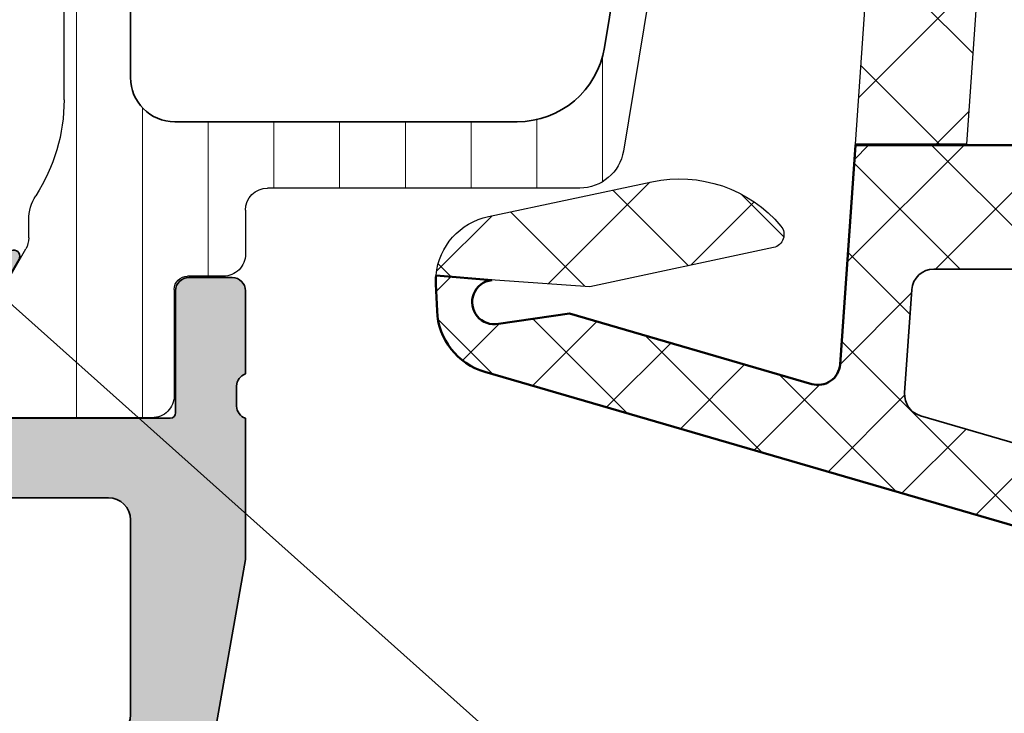
# Model space of a CAD drawing. Units: millimetres. Extents: x 2300 to 23610, y -1361 to 3728.
# Drawn here: x 4102 to 4107, y -1014 to -1010 of the extents above; entities that cross this region are included whole.
import ezdxf
from ezdxf import colors
from ezdxf.entities.mleader import LeaderData, LeaderLine
from ezdxf.math import Vec2, Vec3

# ---------------------------------------------------------------- set-up
doc = ezdxf.new("R2010")
doc.units = ezdxf.units.MM
for name, color, linetype, lineweight in [('0S-Profile Aluminium', 254, 'Continuous', 35), ('0S-Profile EPDM', 22, 'Continuous', 25), ('0S-Profile Isolator', 91, 'Continuous', 50), ('0S-Profile PVC-U', 254, 'Continuous', 25), ('0S-Shading Aluminium', 252, 'Continuous', 20), ('0S-Shading EPDM', 25, 'Continuous', 13), ('0S-Shading Isolator', 103, 'Continuous', 25), ('0S-Shading PVC-U', 253, 'Continuous', 13), ('S02_Beschriftung', 1, 'Continuous', 25), ('S03_AL_Kontur', 255, 'Continuous', 35)]:
    doc.layers.add(name, color=color, linetype=linetype, lineweight=lineweight)
doc.styles.get("Standard").update_dxf_attribs({"font": 'arial.ttf'})
pattern_1 = [(135, (0, 0), (-1.403165018917055, -1.403165018917055), []), (225, (0, 0), (1.403165018917055, -1.403165018917055), [])]

# ---------------------------------------------------------------- blocks, each defined once
blk = doc.blocks.new('284663__4FC43ED0_6F72_444A_B3D5_715DB73AA52F___1C0F323A_0D25_4094_ABA5_DCDECBAD0D74_')
at = {"layer": '0S-Shading PVC-U'}
h = blk.add_hatch(dxfattribs=at)
h.set_pattern_fill('ANSI31', color=256, scale=0.4680000000000001, angle=45, style=0)
h.set_pattern_definition([(90, (0, 0), (-1.485899999999999, 3e-16), [])])
edge = h.paths.add_edge_path()
edge.add_line((-18.30000000000018, 54.89999999999992), (-26.16602540378472, 54.89999999999991))
edge.add_arc((-26.16602540378494, 54.40000000000011), 0.4999999999997869, 89.99999999997397, 119.9999999999671)
edge.add_line((-26.4160254037846, 54.83301270189232), (-30.64999999999998, 52.38852632902506))
edge.add_arc((-30.39999999999998, 51.95551362713282), 0.5000000000000119, 119.9999999999989, 180)
edge.add_line((-30.89999999999998, 51.95551362713282), (-30.89999999999998, 42.50000000000007))
edge.add_line((-30.89999999999998, 42.50000000000007), (-26.5380262992893, 16.03735954902173))
edge.add_arc((-25.55134089668854, 16.19999999999989), 0.999999999999964, 189.360190801914, 270.0000000000065)
edge.add_line((-25.55134089668843, 15.19999999999992), (-18.5, 15.19999999999952))
edge.add_ellipse((-18.5, 14.69999999999952), major_axis=(-0.5, 0), ratio=1, start_angle=180, end_angle=270, ccw=False)
edge.add_line((-18, 14.69999999999952), (-18.00000000000034, 13.70999432108407))
edge.add_arc((-17.50000267890925, 13.7099943210839), 0.4999973210911151, 180, 270.0003069820327)
edge.add_line((-17.5, 13.20999699999996), (-16.68966866666665, 13.20999699999996))
edge.add_ellipse((-16.68966866666665, 12.90999699999996), major_axis=(-0.2999999999999971, 0), ratio=1, start_angle=180, end_angle=270, ccw=False)
edge.add_line((-16.38966866666669, 12.90999699999996), (-16.39000061706372, 10.50999861706364))
edge.add_arc((-15.89000463962509, 10.50999597743857), 0.4999959774455833, 179.9996975182267, 270.00030248119)
edge.add_line((-15.89000199999998, 10.00999999999996), (-12.41346050190054, 10.00999999999996))
edge.add_arc((-12.55577115089193, 10.99981807472281), 0.9999960709244724, 278.1816080519014, 392.7270160998396)
edge.add_line((-11.71451850190055, 11.54045299999995), (-13.03303535120483, 13.82419148666038))
edge.add_ellipse((-12.60002263447438, 14.07419146095994), major_axis=(-0.500000000000004, 0), ratio=1, start_angle=-0.005743823234183765, end_angle=29.999996599340705, ccw=False)
edge.add_line((-13.10002263196202, 14.0742415852734), (-13.09998139990807, 14.48553952193782))
edge.add_arc((-14.09998139493245, 14.48563977055342), 1.000000000049231, 359.9942561774004, 392.8769623310671)
edge.add_ellipse((-9.903592305206873, 17.19801278285534), major_axis=(-3.996663761925539, 0), ratio=1, start_angle=0, end_angle=32.87696233020779, ccw=False)
edge.add_line((-13.90025606713232, 17.19801278285534), (-13.90025606713232, 22.10243470769591))
edge.add_arc((-13.90025606713232, 22.60243470769591), 0.5, 270, 450.000000000013)
edge.add_line((-13.90025606713243, 23.10243470769591), (-13.90025606713209, 34.026627367753))
edge.add_arc((-13.90025606713232, 34.526627367753), 0.5, 270.000000000026, 450.000000000026)
edge.add_line((-13.90025606713254, 35.02662736775299), (-13.90025606713197, 46.41843500766706))
edge.add_arc((-13.90025606713232, 46.91843500766707), 0.5, 270.0000000000392, 450.0000000000521)
edge.add_line((-13.90025606713277, 47.41843500766707), (-13.90025606713186, 52.70159370580744))
edge.add_ellipse((-9.903592306233238, 52.70159368955903), major_axis=(-3.996663760898651, 0), ratio=1, start_angle=327.12899497276413, end_angle=360, ccw=False)
edge.add_arc((-14.10026340410502, 55.41353035382054), 1.000000003522372, 327.1289961339598, 359.9988257753347)
edge.add_line((-13.10026340079264, 55.41350985973391), (-13.10025093800129, 55.92406174070546))
edge.add_ellipse((-12.60025275569262, 55.9254099573434), major_axis=(-0.5000000000000016, 0), ratio=1, start_angle=-29.99999659934059, end_angle=0.15449443366270543, ccw=False)
edge.add_line((-13.03326547242307, 56.17540993164298), (-11.71451850190055, 58.45954699999992))
edge.add_arc((-12.55577115089193, 59.00018192527707), 0.999996070924476, 327.2729839001604, 441.8183919480985)
edge.add_line((-12.41346050190054, 59.98999999999993), (-15.89000199999998, 59.98999999999995))
edge.add_arc((-15.89000463962509, 59.49000402256129), 0.4999959774456188, 89.99969751881004, 180.0003024817733)
edge.add_line((-16.39000061706372, 59.4900013829311), (-16.38966866666669, 57.09000299999993))
edge.add_ellipse((-16.68966866666665, 57.09000299999993), major_axis=(-0.2999999999999829, 0), ratio=1, start_angle=90, end_angle=180, ccw=False)
edge.add_line((-16.68966866666665, 56.79000299999995), (-17.5, 56.79000299999989))
edge.add_arc((-17.50000267890925, 56.29000567891603), 0.4999973210910512, 89.9996930179673, 180)
edge.add_line((-18.00000000000034, 56.29000567891603), (-18, 55.20000000000004))
edge.add_ellipse((-18.30000000000007, 55.20000000000007), major_axis=(-0.3000000000001357, 0), ratio=1, start_angle=89.9999999999784, end_angle=180, ccw=False)
edge = h.paths.add_edge_path()
edge.add_line((-15.40025606713232, 53.10000000000058), (-15.40025606713232, 44.90000000000087))
edge.add_ellipse((-16.40025606713232, 44.90000000000087), major_axis=(-1, 0), ratio=1, start_angle=90, end_angle=180, ccw=False)
edge.add_line((-16.40025606713232, 43.90000000000087), (-29.10000000000025, 43.90000000000087))
edge.add_ellipse((-29.10000000000059, 44.90000000000097), major_axis=(-1.000000000000127, 0), ratio=1, start_angle=0, end_angle=90.00000000001961, ccw=False)
edge.add_line((-30.10000000000071, 44.90000000000065), (-30.10000000000071, 51.20495827718683))
edge.add_ellipse((-29.10000000000025, 51.20495827718683), major_axis=(-1.000000000000476, 0), ratio=1, start_angle=299.99999999998425, end_angle=360, ccw=False)
edge.add_line((-29.60000000000025, 52.07098368097182), (-26.31769145362466, 53.96602540378522))
edge.add_ellipse((-25.81769145362466, 53.09999999999987), major_axis=(-1.000000000000808, 0), ratio=1, start_angle=269.99999999997397, end_angle=299.99999999997385, ccw=False)
edge.add_line((-25.81769145362421, 54.10000000000068), (-16.40025606713232, 54.10000000000068))
edge.add_ellipse((-16.40025606713243, 53.10000000000063), major_axis=(-1.000000000000056, 0), ratio=1, start_angle=180, end_angle=269.9999999999935, ccw=False)
edge = h.paths.add_edge_path()
edge.add_line((-15.40025606713277, 42.10000000000092), (-15.40025606713232, 35.30000000000086))
edge.add_ellipse((-16.40025606713243, 35.30000000000079), major_axis=(-1.000000000000063, 0), ratio=1, start_angle=90.00000000000648, end_angle=180, ccw=False)
edge.add_line((-16.40025606713232, 34.30000000000074), (-28.31322668217888, 34.30000000000061))
edge.add_ellipse((-28.31322668217911, 34.80000000000064), major_axis=(-0.5000000000000285, 0), ratio=1, start_angle=9.360190801917895, end_angle=90.00000000002609, ccw=False)
edge.add_line((-28.80656938347954, 34.71867977451154), (-30.09228366919377, 42.51867977451182))
edge.add_ellipse((-29.59894096789333, 42.60000000000075), major_axis=(-0.5000000000000449, 0), ratio=1, start_angle=-90.00000000002598, end_angle=9.360190801895328, ccw=False)
edge.add_line((-29.5989409678931, 43.1000000000008), (-16.40025606713277, 43.1000000000008))
edge.add_ellipse((-16.40025606713277, 42.10000000000086), major_axis=(-0.9999999999999432, 0), ratio=1, start_angle=180, end_angle=270, ccw=False)
edge = h.paths.add_edge_path()
edge.add_line((-28.01652338547535, 33.50000000000056), (-16.40025606713232, 33.50000000000078))
edge.add_ellipse((-16.40025606713232, 32.50000000000084), major_axis=(-0.9999999999999359, 0), ratio=1, start_angle=180, end_angle=270, ccw=False)
edge.add_line((-15.40025606713232, 32.5000000000009), (-15.40025606713232, 25.70000000000083))
edge.add_ellipse((-16.40025606713232, 25.70000000000083), major_axis=(-1.000000000000014, 0), ratio=1, start_angle=90, end_angle=180, ccw=False)
edge.add_line((-16.40025606713232, 24.70000000000083), (-26.73080909976068, 24.70000000000072))
edge.add_ellipse((-26.73080909976079, 25.20000000000138), major_axis=(-0.5000000000006715, 0), ratio=1, start_angle=9.360190801940917, end_angle=90.00000000001302, ccw=False)
edge.add_line((-27.22415180106179, 25.11867977451196), (-28.50986608677556, 32.91867977451146))
edge.add_ellipse((-28.01652338547524, 33.00000000000064), major_axis=(-0.4999999999999064, 0), ratio=1, start_angle=-89.99999999998698, end_angle=9.360190801926308, ccw=False)
edge = h.paths.add_edge_path()
edge.add_ellipse((-16.40025606713289, 22.9000000000007), major_axis=(-1.000000000000049, 0), ratio=1, start_angle=180, end_angle=269.9999999999935, ccw=False)
edge.add_line((-15.40025606713277, 22.9000000000007), (-15.40025606713232, 17.70000000000083))
edge.add_ellipse((-16.40025606713232, 17.70000000000083), major_axis=(-1, 0), ratio=1, start_angle=90, end_angle=180, ccw=False)
edge.add_line((-16.40025606713232, 16.70000000000081), (-24.13913912611258, 16.7000000000007))
edge.add_ellipse((-24.13913912611247, 18.7000000000004), major_axis=(-1.99999999999969, 0), ratio=1, start_angle=9.360190801911074, end_angle=89.9999999999967, ccw=False)
edge.add_line((-26.11250993131387, 18.37471909804421), (-26.92744850435827, 23.31867977451155))
edge.add_ellipse((-26.43410580305795, 23.40000000000067), major_axis=(-0.4999999999999744, 0), ratio=1, start_angle=-89.99999999998698, end_angle=9.360190801919885, ccw=False)
edge.add_line((-26.43410580305806, 23.90000000000064), (-16.40025606713277, 23.90000000000076))
at = {"layer": '0S-Profile Aluminium', "color": 7}
for points in [[(-26.11250993131387, 18.37471909804421), (-26.92744850435827, 23.31867977451155)], [(-15.40025606713277, 22.9000000000007), (-15.40025606713232, 17.70000000000083)], [(-16.40025606713232, 16.70000000000081), (-24.13913912611258, 16.7000000000007)]]:
    blk.add_lwpolyline(points, dxfattribs=at)
for centre, radius, start, end in [((-24.13913912611247, 18.7000000000004), 1.99999999999969, 189.360190801911, 269.9999999999968), ((-16.40025606713232, 17.70000000000083), 1, 270, 0)]:
    blk.add_arc(centre, radius, start, end, dxfattribs=at)
at = {"layer": '0S-Profile PVC-U', "color": 7}
for points in [[(-30.89999999999998, 51.95551362713282), (-30.89999999999998, 42.50000000000007), (-26.5380262992893, 16.03735954902173)], [(-13.90025606713232, 17.19801278285534), (-13.90025606713232, 22.10243470769591)], [(-25.55134089668843, 15.19999999999992), (-18.5, 15.19999999999952)], [(-18, 14.69999999999952), (-18.00000000000034, 13.70999432108407)], [(-13.10002263196202, 14.0742415852734), (-13.09998139990807, 14.48553952193782)], [(-11.71451850190055, 11.54045299999995), (-13.03303535120483, 13.82419148666038)], [(-17.5, 13.20999699999996), (-16.68966866666665, 13.20999699999996)], [(-16.38966866666669, 12.90999699999996), (-16.39000061706372, 10.50999861706364)], [(-15.89000199999998, 10.00999999999996), (-12.41346050190054, 10.00999999999996)]]:
    blk.add_lwpolyline(points, dxfattribs=at)
for centre, radius, start, end in [((-9.903592305206871, 17.19801278285534), 3.99666376192554, 180, 212.8769623302078), ((-25.55134089668854, 16.19999999999989), 0.999999999999964, 189.360190801914, 270.0000000000065), ((-18.5, 14.69999999999952), 0.5, 0, 90), ((-14.09998139493246, 14.48563977055342), 1.000000000049231, 359.9942561774004, 32.87696233106706), ((-12.60002263447439, 14.07419146095994), 0.500000000000004, 179.9942561767658, 209.9999965993408), ((-17.50000267890925, 13.7099943210839), 0.4999973210911151, 180, 270.0003069820327), ((-16.68966866666665, 12.90999699999996), 0.2999999999999971, 0, 90), ((-15.89000463962509, 10.50999597743856), 0.4999959774455833, 179.9996975182267, 270.00030248119)]:
    blk.add_arc(centre, radius, start, end, dxfattribs=at)
blk = doc.blocks.new('445740__073D3B95_09B4_4B98_8E87_FD4B8A7B40AD_')
at = {"layer": '0S-Shading Aluminium'}
h = blk.add_hatch(color=256, dxfattribs=at)
edge = h.paths.add_edge_path()
edge.add_line((-2, 2.000000327459474), (-7.173648177666905, 2.912254089875332))
edge.add_ellipse((-7, 3.897061842887538), major_axis=(-0.9999999999999968, 0), ratio=1, start_angle=0, end_angle=80.00000000000142, ccw=False)
edge.add_line((-8, 3.897061842887538), (-8, 6.500000327459558))
edge.add_ellipse((-7, 6.500000327459574), major_axis=(-0.9999999999999856, 0), ratio=1, start_angle=270, end_angle=360, ccw=False)
edge.add_line((-7, 7.500000327459558), (-0.5, 7.500000327459474))
edge.add_arc((-0.5, 8.000000327459446), 0.4999999999999716, 270, 360)
edge.add_line((0, 8.000000327459446), (0, 9.999999999999973))
edge.add_ellipse((0.0788364465429368, 10.26752059199306), major_axis=(-0.2788950563274011, 0), ratio=1, start_angle=-1.1645893740997053, end_angle=73.58012358052719, ccw=False)
edge.add_line((-0.2000010000000429, 10.27318899999144), (-0.2000010000000429, 10.72678299999145))
edge.add_ellipse((0.0788670956430906, 10.73244365946848), major_axis=(-0.2789255417371286, 0), ratio=1, start_angle=-73.57540544465922, end_angle=1.162870072880878, ccw=False)
edge.add_line((0, 10.9999869999914), (0, 12.87999799999997))
edge.add_arc((-0.3000000000000682, 12.87999799999997), 0.3000000000000114, 0, 90)
edge.add_line((-0.3000000000000682, 13.17999799999998), (-1.279974319042821, 13.17999799999998))
edge.add_arc((-1.279974319042821, 12.87999799999997), 0.3000000000000114, 90, 180)
edge.add_line((-1.579974319042776, 12.87999799999997), (-1.579974319042776, 10.12000000000006))
edge.add_ellipse((-1.69997431904278, 10.12000000000006), major_axis=(-0.1200000000000045, 0), ratio=1, start_angle=90, end_angle=180, ccw=False)
edge.add_line((-1.69997431904278, 10.00000000000005), (-6, 10.00000000000005))
edge.add_ellipse((-6, 10.50000000000004), major_axis=(-0.4999999999999858, 0), ratio=1, start_angle=0, end_angle=90, ccw=False)
edge.add_line((-6.5, 10.50000000000004), (-6.499999999999886, 11.20000000000013))
edge.add_line((-6.499999999999886, 11.20000000000013), (-5.11850454237765, 13.59282032302727))
edge.add_arc((-5.238119784648461, 13.66188021535153), 0.1381197846485081, 329.9999999999903, 453.7233749421889)
edge.add_arc((-4.922392092608902, 8.810262417863242), 4.999999999999951, 93.72337494217274, 125.6276587366729)
edge.add_ellipse((-9, 14.50000000000013), major_axis=(-2.000000000000043, 0), ratio=1, start_angle=54.37234126332578, end_angle=125.62765873667419, ccw=False)
edge.add_arc((-13.07760790739121, 8.810262417863285), 4.999999999999903, 54.37234126332565, 86.27662505782725)
edge.add_arc((-12.76188021535154, 13.66188021535158), 0.13811978464845, 86.27662505785653, 209.9999999999994)
edge.add_line((-12.88149545762235, 13.59282032302735), (-11.50000000000011, 11.20000000000013))
edge.add_line((-11.50000000000011, 11.20000000000013), (-11.5, 10.50000000000003))
edge.add_ellipse((-12, 10.50000000000004), major_axis=(-0.4999999999999858, 0), ratio=1, start_angle=90, end_angle=180, ccw=False)
edge.add_line((-12, 10.00000000000005), (-16.30002568095733, 10.00000000000005))
edge.add_ellipse((-16.30002568095733, 10.11999999999997), major_axis=(-0.1199999999999193, 0), ratio=1, start_angle=0, end_angle=90, ccw=False)
edge.add_line((-16.42002568095722, 10.11999999999997), (-16.42002568095722, 12.87999799999997))
edge.add_arc((-16.72002568095718, 12.87999799999997), 0.3000000000000114, 0, 90)
edge.add_line((-16.72002568095718, 13.17999799999998), (-17.70000000000004, 13.17999799999998))
edge.add_arc((-17.70000000000004, 12.87999799999997), 0.3000000000000114, 90, 180)
edge.add_line((-18, 12.87999799999997), (-18, 10.9999869999914))
edge.add_ellipse((-18.0788670956432, 10.73244365946848), major_axis=(-0.2789255417371246, 0), ratio=1, start_angle=178.8371299271192, end_angle=253.57540544463689, ccw=False)
edge.add_line((-17.79999900000007, 10.72678299999145), (-17.79999900000007, 10.27318899999144))
edge.add_ellipse((-18.07883644654305, 10.26752059199306), major_axis=(-0.2788950563274239, 0), ratio=1, start_angle=106.4198764194943, end_angle=181.1645893740998, ccw=False)
edge.add_line((-18, 9.999999999999943), (-18, 6.805538511000547))
edge.add_line((-18, 6.805538511000547), (-17.09141624366987, 1.652703972125635))
edge.add_arc((-15.12180073764546, 2.000000327459503), 1.999999999999999, 190.0000000000002, 270)
edge.add_line((-15.12180073764546, 3.274595031e-07), (-0.2000000000000455, 3.274594746e-07))
edge.add_arc((-0.2000000000000455, 0.2000003274594775), 0.2000000000000028, 270, 360)
edge.add_line((0, 0.2000003274594775), (0, 2.600000327459468))
edge.add_arc((-0.2000000000000455, 2.600000327459454), 0.2000000000000597, 0, 90)
edge.add_line((-0.2000000000000455, 2.800000327459514), (-0.8000000000000682, 2.800000327459486))
edge.add_arc((-0.8000000000000682, 2.600000327459525), 0.1999999999999602, 90, 180)
edge.add_line((-1, 2.600000327459525), (-1, 2.200000327459477))
edge.add_ellipse((-1.200000000000045, 2.200000327459463), major_axis=(-0.1999999999999957, 0), ratio=1, start_angle=90, end_angle=180, ccw=False)
edge.add_line((-1.200000000000045, 2.00000032745946), (-2, 2.000000327459474))
edge = h.paths.add_edge_path()
edge.add_ellipse((-10.5, 7.700000327459433), major_axis=(-0.5000000000000071, 0), ratio=1, start_angle=180, end_angle=270, ccw=False)
edge.add_line((-10, 7.700000327459433), (-10, 3.300000327459457))
edge.add_ellipse((-10.5, 3.300000327459443), major_axis=(-0.4999999999999858, 0), ratio=1, start_angle=90, end_angle=180, ccw=False)
edge.add_line((-10.5, 2.800000327459457), (-14.89999999999997, 2.800000327459514))
edge.add_ellipse((-14.89999999999997, 3.300000327459529), major_axis=(-0.5000000000000142, 0), ratio=1, start_angle=0, end_angle=90, ccw=False)
edge.add_line((-15.39999999999998, 3.300000327459529), (-15.40000000000009, 7.700000327459492))
edge.add_ellipse((-14.90000000000009, 7.700000327459492), major_axis=(-0.4999999999999965, 0), ratio=1, start_angle=270, end_angle=360, ccw=False)
edge.add_line((-14.90000000000009, 8.200000327459492), (-10.5, 8.200000327459449))
at = {"layer": '0S-Profile Aluminium', "color": 7}
for points in [[(-12.88149545762235, 13.59282032302735), (-11.50000000000011, 11.20000000000013), (-11.5, 10.50000000000003)], [(-6.5, 10.50000000000004), (-6.499999999999886, 11.20000000000013), (-5.11850454237765, 13.59282032302727)], [(-16.72002568095718, 13.17999799999998), (-17.70000000000004, 13.17999799999998)], [(-0.3000000000000682, 13.17999799999998), (-1.279974319042821, 13.17999799999998)], [(-18, 12.87999799999997), (-18, 10.9999869999914)], [(-16.42002568095722, 10.11999999999997), (-16.42002568095722, 12.87999799999997)], [(-1.579974319042776, 12.87999799999997), (-1.579974319042776, 10.12000000000006)], [(0, 10.9999869999914), (0, 12.87999799999997)], [(-17.79999900000007, 10.72678299999145), (-17.79999900000007, 10.27318899999144)], [(-0.2000010000000429, 10.27318899999144), (-0.2000010000000429, 10.72678299999145)], [(-18, 9.999999999999943), (-18, 6.805538511000547), (-17.09141624366987, 1.652703972125635)], [(-12, 10.00000000000005), (-16.30002568095733, 10.00000000000005)], [(-1.69997431904278, 10.00000000000005), (-6, 10.00000000000005)], [(0, 8.000000327459446), (0, 9.999999999999973)], [(-14.90000000000009, 8.200000327459492), (-10.5, 8.200000327459449)], [(-15.39999999999998, 3.300000327459529), (-15.40000000000009, 7.700000327459492)], [(-10, 7.700000327459433), (-10, 3.300000327459457)], [(-7, 7.500000327459558), (-0.5, 7.500000327459474)], [(-8, 3.897061842887538), (-8, 6.500000327459558)], [(-2, 2.000000327459474), (-7.173648177666905, 2.912254089875332)], [(-10.5, 2.800000327459457), (-14.89999999999997, 2.800000327459514)], [(-0.2000000000000455, 2.800000327459514), (-0.8000000000000682, 2.800000327459486)], [(-1, 2.600000327459525), (-1, 2.200000327459477)], [(0, 0.2000003274594775), (0, 2.600000327459468)], [(-1.200000000000045, 2.00000032745946), (-2, 2.000000327459474)], [(-15.12180073764546, 3.274595031e-07), (-0.2000000000000455, 3.274594746e-07)]]:
    blk.add_lwpolyline(points, dxfattribs=at)
for centre, radius, start, end in [((-12.76188021535154, 13.66188021535157), 0.13811978464845, 86.27662505785653, 209.9999999999994), ((-13.07760790739121, 8.810262417863285), 4.999999999999903, 54.37234126332565, 86.27662505782725), ((-4.922392092608902, 8.810262417863242), 4.999999999999951, 93.72337494217274, 125.6276587366729), ((-5.238119784648461, 13.66188021535153), 0.1381197846485081, 329.9999999999903, 93.72337494218895), ((-17.70000000000005, 12.87999799999997), 0.3000000000000114, 90, 180), ((-16.72002568095718, 12.87999799999997), 0.3000000000000114, 0, 90), ((-1.279974319042822, 12.87999799999997), 0.3000000000000114, 90, 180), ((-0.3000000000000682, 12.87999799999997), 0.3000000000000114, 0, 90), ((-9, 14.50000000000013), 2.000000000000043, 234.3723412633258, 305.6276587366742), ((-18.0788670956432, 10.73244365946849), 0.2789255417371246, 358.8371299271193, 73.57540544463667), ((0.07886709564309058, 10.73244365946849), 0.2789255417371286, 106.4245945553407, 181.1628700728811), ((-12, 10.50000000000004), 0.4999999999999858, 270, 0), ((-6, 10.50000000000004), 0.4999999999999858, 180, 270), ((-18.07883644654305, 10.26752059199306), 0.2788950563274239, 286.4198764194942, 1.164589374099903), ((0.07883644654293676, 10.26752059199306), 0.2788950563274011, 178.8354106259004, 253.5801235805272), ((-16.30002568095733, 10.11999999999998), 0.1199999999999193, 180, 270), ((-1.699974319042781, 10.12000000000006), 0.1200000000000045, 270, 0), ((-14.90000000000009, 7.700000327459492), 0.4999999999999965, 90, 180), ((-10.5, 7.700000327459435), 0.5000000000000071, 0, 90), ((-0.5, 8.000000327459446), 0.4999999999999716, 270, 0), ((-7, 6.500000327459574), 0.9999999999999856, 90, 180), ((-7, 3.897061842887538), 0.9999999999999968, 180, 260.0000000000014), ((-14.89999999999998, 3.300000327459529), 0.5000000000000142, 180, 270), ((-10.5, 3.300000327459443), 0.4999999999999858, 270, 0), ((-0.8000000000000682, 2.600000327459526), 0.1999999999999602, 90, 180), ((-0.2000000000000455, 2.600000327459455), 0.2000000000000597, 0, 90), ((-1.200000000000045, 2.200000327459463), 0.1999999999999957, 270, 0), ((-15.12180073764546, 2.000000327459503), 1.999999999999999, 190.0000000000002, 270), ((-0.2000000000000455, 0.2000003274594775), 0.2000000000000028, 270, 0)]:
    blk.add_arc(centre, radius, start, end, dxfattribs=at)
blk = doc.blocks.new('442430__2DB144DB_D7E5_4D13_8CD2_EF1D12845430_')
at = {"layer": '0S-Profile Aluminium', "color": 7}
blk.add_blockref('445740__073D3B95_09B4_4B98_8E87_FD4B8A7B40AD_', (0, 0), dxfattribs=at)
at = {"layer": '0S-Profile PVC-U', "color": 7}
blk.add_blockref('284663__4FC43ED0_6F72_444A_B3D5_715DB73AA52F___1C0F323A_0D25_4094_ABA5_DCDECBAD0D74_', (0, 0), dxfattribs=at)
blk = doc.blocks.new('284580__BCFD9489_8F2B_4CCE_97D3_B8957FE5FBEF_')
at = {"layer": '0S-Shading EPDM'}
h = blk.add_hatch(dxfattribs=at)
h.set_pattern_fill('ANSI37', color=256, scale=0.625, angle=90, style=0)
h.set_pattern_definition(pattern_1)
edge = h.paths.add_edge_path()
edge.add_arc((-3.499999408635972, 24.82000000000271), 0.5, 90, 180)
edge.add_line((-3.999999408635972, 24.82000000000268), (-3.999999408635858, 23.27000191681033))
edge.add_arc((-3.499999408635744, 23.27000191681036), 0.5000000000001142, 180, 270.000000000013)
edge.add_line((-3.49999940863563, 22.77000191681024), (-0.4999994086358583, 22.77000191681063))
edge.add_ellipse((-0.4999994086357447, 22.2700019168108), major_axis=(-0.4999999999998295, 0), ratio=1, start_angle=180, end_angle=270.000000000013, ccw=False)
edge.add_line((5.913640279999999e-07, 22.2700019168108), (5.913644827e-07, 16.77000191681038))
edge.add_ellipse((-0.4999994086355173, 16.77000191681034), major_axis=(-0.5000000000000561, 0), ratio=1, start_angle=89.99999999998698, end_angle=180, ccw=False)
edge.add_line((-0.4999994086356311, 16.27000191681029), (-3.49999940863563, 16.27000191681058))
edge.add_arc((-3.49999940863563, 15.7700019168107), 0.4999999999998864, 90, 180)
edge.add_line((-3.999999408635517, 15.7700019168107), (-3.999999408635517, 14.27000191681023))
edge.add_arc((-3.499999408635744, 14.27000191681024), 0.4999999999997731, 180, 270)
edge.add_line((-3.499999408635744, 13.77000191681047), (-0.4999994086355173, 13.7700019168104))
edge.add_ellipse((-0.4999994086356311, 13.27000191681029), major_axis=(-0.5000000000001137, 0), ratio=1, start_angle=180, end_angle=269.99999999998704, ccw=False)
edge.add_line((5.913644827e-07, 13.27000191681029), (5.913648238e-07, 7.720003833618022))
edge.add_ellipse((-0.4999994086349489, 7.720003833617993), major_axis=(-0.4999999999997158, 0), ratio=1, start_angle=90.00000000001302, end_angle=180, ccw=False)
edge.add_line((-0.4999994086348352, 7.220003833618278), (-3.499999408635176, 7.220003833618122))
edge.add_arc((-3.499999408635176, 6.720003833618122), 0.5, 90, 180)
edge.add_line((-3.999999408635176, 6.720003833618122), (-3.999999408635062, 5.220003833617866))
edge.add_arc((-3.499999408634948, 5.220003833617893), 0.5000000000001137, 180, 270)
edge.add_line((-3.499999408634948, 4.720003833617781), (-0.2999994086349034, 4.720003833617723))
edge.add_ellipse((-0.2999994086349034, 4.420003833617656), major_axis=(-0.3000000000000682, 0), ratio=1, start_angle=180, end_angle=270, ccw=False)
edge.add_line((5.913650512e-07, 4.420003833617656), (5.913651648e-07, 0.02000762931015743))
edge.add_line((5.913651648e-07, 0.0200076293101574), (2.400000591365142, 0.0200076293102853))
edge.add_line((2.400000591365142, 0.0200076293102853), (2.400000591365028, 4.220003833618433))
edge.add_ellipse((2.900000591364913, 4.220003833618449), major_axis=(-0.4999999999998864, 0), ratio=1, start_angle=270.000000000013, end_angle=360, ccw=False)
edge.add_line((2.900000591364801, 4.720003833618335), (9.735065159651183, 4.720003833618918))
edge.add_ellipse((9.735065159651183, 4.220003833618832), major_axis=(-0.50000000000008, 0), ratio=1, start_angle=184.0000000000054, end_angle=270, ccw=False)
edge.add_line((10.23384718478121, 4.25488207049095), (10.71033969003611, -2.559278220976353))
edge.add_line((10.71033969003611, -2.559278220976352), (13.21644443523905, -2.559278220976352))
edge.add_line((13.21644443523905, -2.559278220976352), (12.70742744792301, 4.720003833618618))
edge.add_line((12.70742744792301, 4.720003833618619), (15.28056984405782, 4.720003833618973))
edge.add_arc((15.28056984405782, 4.820003833618827), 0.09999999999985401, 270, 360)
edge.add_line((15.38056984405762, 4.820003833618827), (15.38056984405762, 5.12000383361952))
edge.add_arc((15.28056984405793, 5.12000383361952), 0.0999999999996817, 0, 90)
edge.add_line((15.28056984405793, 5.220003833619202), (13.28392406286809, 5.22000383361933))
edge.add_arc((13.28382868937024, 5.120099207100679), 0.0999046720425786, 89.94530286098873, 179.9453029173518)
edge.add_ellipse((13.08392406270957, 5.120194580439701), major_axis=(-0.1000000001419057, 0), ratio=1, start_angle=90, end_angle=180, ccw=False)
edge.add_line((13.08392406270957, 5.020194580297797), (12.77965322382988, 5.02019458029801))
edge.add_ellipse((12.77965322382988, 5.120194580269924), major_axis=(-0.0999999999719155, 0), ratio=1, start_angle=2.5000085083842123, end_angle=90, ccw=False)
edge.add_line((12.67974840234751, 5.115832626698818), (11.73194828859869, 18.67000573148189))
edge.add_line((11.73194828859869, 18.67000573148189), (12.98111898177194, 18.67000573148219))
edge.add_arc((12.98111898177194, 18.77000573148204), 0.0999999999998558, 270, 360)
edge.add_line((13.08111898177173, 18.77000573148204), (13.08111898177185, 19.07000573148224))
edge.add_arc((12.98111898177194, 19.07000573148228), 0.0999999999999091, 0, 90)
edge.add_line((12.98111898177194, 19.17000573148219), (12.308444903544, 19.17000573148215))
edge.add_arc((12.30834953015426, 19.07010110464), 0.0999046723659711, 89.9453029231709, 179.9453032246256)
edge.add_ellipse((12.10844490349291, 19.07019647797955), major_axis=(-0.0999999998186994, 0), ratio=1, start_angle=90, end_angle=180, ccw=False)
edge.add_line((12.10844490349291, 18.97019647816084), (11.80417406450556, 18.97019647816107))
edge.add_ellipse((11.80417406450556, 19.07019647696171), major_axis=(-0.0999999988006515, 0), ratio=1, start_angle=2.5000323684142245, end_angle=90, ccw=False)
edge.add_line((11.70426924600985, 19.06583448183772), (10.75884961367444, 32.58596511641483))
edge.add_line((10.75884961367444, 32.58596511641483), (8.252744868471153, 32.58596511641471))
edge.add_line((8.252744868471153, 32.58596511641471), (8.723428314872535, 25.85487823687541))
edge.add_ellipse((8.224646289742623, 25.82000000000332), major_axis=(-0.5000000000000023, 0), ratio=1, start_angle=90, end_angle=184.000000000003, ccw=False)
edge.add_line((8.224646289742623, 25.3200000000033), (2.900000591364346, 25.32000000000281))
edge.add_ellipse((2.900000591364346, 25.82000000000315), major_axis=(-0.5000000000003411, 0), ratio=1, start_angle=0, end_angle=90, ccw=False)
edge.add_line((2.400000591364005, 25.82000000000315), (2.400000591363777, 30.02000000000305))
edge.add_line((2.400000591363777, 30.02000000000305), (5.913636869081529e-07, 30.02000000000295))
edge.add_line((5.913636869e-07, 30.02000000000295), (5.913639143e-07, 25.82000000000288))
edge.add_ellipse((-0.4999994086360858, 25.82000000000287), major_axis=(-0.5, 0), ratio=1, start_angle=90, end_angle=180, ccw=False)
edge.add_line((-0.4999994086360858, 25.32000000000286), (-3.499999408635972, 25.32000000000271))
edge = h.paths.add_edge_path()
edge.add_ellipse((2.900000591364573, 13.27000191681068), major_axis=(-0.5, 0), ratio=1, start_angle=270, end_angle=360, ccw=False)
edge.add_line((2.900000591364573, 13.77000191681068), (9.102227645598077, 13.77000191681101))
edge.add_ellipse((9.102227645598077, 13.270001916811), major_axis=(-0.5000000000000071, 0), ratio=1, start_angle=184.0000000000046, end_angle=270, ccw=False)
edge.add_line((9.601009670727988, 13.3048801536831), (9.989103342978638, 7.754882070490893))
edge.add_ellipse((9.490321317848725, 7.720003833618804), major_axis=(-0.5000000000000053, 0), ratio=1, start_angle=90, end_angle=184.000000000003, ccw=False)
edge.add_line((9.490321317848725, 7.22000383361879), (2.900000591364913, 7.220003833618449))
edge.add_ellipse((2.900000591364913, 7.720003833618449), major_axis=(-0.5, 0), ratio=1, start_angle=0, end_angle=90, ccw=False)
edge.add_line((2.400000591364914, 7.720003833618433), (2.400000591364573, 13.27000191681068))
edge = h.paths.add_edge_path()
edge.add_line((2.400000591364459, 16.77000191681068), (2.400000591364118, 22.27000191681069))
edge.add_ellipse((2.900000591364118, 22.27000191681069), major_axis=(-0.5, 0), ratio=1, start_angle=270, end_angle=360, ccw=False)
edge.add_line((2.900000591364118, 22.77000191681068), (8.472886338106036, 22.77000191681097))
edge.add_ellipse((8.472886338106036, 22.27000191681097), major_axis=(-0.5, 0), ratio=1, start_angle=184.000000000003, end_angle=270, ccw=False)
edge.add_line((8.971668363235949, 22.30488015368306), (9.356265828925528, 16.80488015368309))
edge.add_ellipse((8.857483803795617, 16.770001916811), major_axis=(-0.4999999999999988, 0), ratio=1, start_angle=90.00000000001302, end_angle=184.000000000003, ccw=False)
edge.add_line((8.85748380379573, 16.270001916811), (2.900000591364458, 16.27000191681068))
edge.add_ellipse((2.900000591364459, 16.77000191681068), major_axis=(-0.5, 0), ratio=1, start_angle=0, end_angle=90, ccw=False)
at = {"layer": '0S-Profile EPDM', "color": 7}
blk.add_lwpolyline([(10.23384718478121, 4.25488207049095), (10.71033969003611, -2.559278220976352), (13.21644443523905, -2.559278220976352), (12.70742744792301, 4.720003833618619), (15.28056984405782, 4.720003833618973)], dxfattribs=at)
blk = doc.blocks.new('284580__236A69D2_1D10_4BF7_94B8_7741DE040213_')
at = {"layer": '0S-Shading Isolator'}
h = blk.add_hatch(dxfattribs=at)
h.set_pattern_fill('ANSI37', color=256, scale=0.48, angle=90, style=0)
h.set_pattern_definition([(135, (0, 0), (-1.077630734528298, -1.077630734528298), []), (225, (0, 0), (1.077630734528298, -1.077630734528298), [])])
edge = h.paths.add_edge_path()
edge.add_line((-1.937411850591047, -5.89480255189413), (-1.7994704901173, -5.38000152650359))
edge.add_line((-1.7994704901173, -5.38000152650359), (-0.014016481696558, -5.380009539451804))
edge.add_ellipse((-0.0140182768597015, -5.78000958900138), major_axis=(-0.4000000495536037, 0), ratio=1, start_angle=92.00846601929948, end_angle=269.9997428618527, ccw=False)
edge.add_line((5.913653922e-07, -6.179763902269628), (5.913659606e-07, -11.3630091388422))
edge.add_ellipse((-0.999999408634153, -11.36300913884229), major_axis=(-1.000000000000015, 0), ratio=1, start_angle=106.2315454316693, end_angle=180, ccw=False)
edge.add_line((-0.720479634431058, -12.32314907438788), (-4.133212592554742, -13.31667752847518))
edge.add_arc((-3.993452705453136, -13.79674749624799), 0.5000000000000174, 106.2315454316753, 180)
edge.add_line((-4.493452705453136, -13.79674749624799), (-4.493452705453136, -14.62995937545754))
edge.add_arc((-3.993452705453136, -14.62995937545751), 0.5000000000000027, 180, 286.2315454316633)
edge.add_line((-3.853692818351647, -15.11002934323031), (21.59297668638317, -7.701893246754137))
edge.add_arc((21.17369702507858, -6.26168334343572), 1.500000000000051, 286.231545431667, 357.5002667506554)
edge.add_line((22.6722696620518, -6.327105447613945), (22.69857146813251, -5.724630681775322))
edge.add_arc((21.04006734344569, -5.657321849541645), 1.659869395615163, 357.6759799788277, 364.5316637453582)
edge.add_line((22.69474769209546, -5.526175540816852), (21.43734019048225, -5.63046937383963))
edge.add_ellipse((21.37976105420705, -6.127142951822008), major_axis=(-0.5000000000000214, 0), ratio=1, start_angle=78.90380995304281, end_angle=263.3872459520205, ccw=False)
edge.add_line((21.28353269728575, -6.617795683725389), (19.68017170486462, -6.384029947221207))
edge.add_line((19.68017170486462, -6.384029947221207), (14.20281284051782, -7.978620544186027))
edge.add_ellipse((14.06305295341622, -7.498550576413223), major_axis=(-0.5000000000000165, 0), ratio=1, start_angle=4.000000000003013, end_angle=106.2315454316753, ccw=False)
edge.add_line((13.5642709282863, -7.533428813285312), (13.21784297147769, -2.57927822097578))
edge.add_line((13.21784297147769, -2.57927822097578), (10.71033969003611, -2.579278220976348))
edge.add_line((10.71033969003611, -2.579278220976348), (2.900000591365255, -2.57927822097676))
edge.add_ellipse((2.900000591365255, -2.079278220976718), major_axis=(-0.5000000000000441, 0), ratio=1, start_angle=0, end_angle=90, ccw=False)
edge.add_line((2.400000591365142, -2.079278220976718), (2.400000591365142, 0.001149432589059529))
edge.add_line((2.400000591365142, 0.0011494325890595), (5.814305268359021e-07, 0.0011494325887043))
edge.add_line((5.814305268e-07, 0.0011494325887043), (5.913652785e-07, -1.779991192803322))
edge.add_ellipse((8.8144188339e-06, -2.179991242288821), major_axis=(-0.4000000495700162, 0), ratio=1, start_angle=89.99974285750483, end_angle=270.0011778655127, ccw=False)
edge.add_line((7.0192253361e-06, -2.57999129185481), (-1.799439972539289, -2.579983215956858))
edge.add_line((-1.799439972539289, -2.579983215956858), (-1.937411850591161, -2.065166931777284))
edge.add_arc((-2.214567153013604, -2.179961163306487), 0.2999879618472639, 22.49872006233637, 112.5024907273545)
edge.add_line((-2.329379624028661, -1.902813416152227), (-3.599475449224428, -2.751980286269585))
edge.add_arc((-3.099738303265326, -3.617853926735122), 0.9997371536080596, 119.9913027002194, 180.0070878606197)
edge.add_line((-4.099475449223746, -3.617977600723733), (-4.099505966802099, -4.342007141739728))
edge.add_arc((-3.099784788886836, -4.342140035178459), 0.9997211867480756, 179.9923836433048, 240.0092257961082)
edge.add_line((-3.599505966801984, -5.208004456191375), (-2.329379624028319, -6.057171326308619))
edge.add_arc((-2.214566084992156, -5.780036944621428), 0.2999760228070614, 247.4963437862679, 337.5062530200639)
edge = h.paths.add_edge_path()
edge.add_ellipse((1.800000591365687, -11.06861937615853), major_axis=(-0.4999999999999753, 0), ratio=1, start_angle=0, end_angle=106.2315454316767, ccw=False)
edge.add_line((1.300000591365801, -11.06861937615853), (1.300000591365574, -5.879278220976928))
edge.add_ellipse((1.800000591365801, -5.879278220976914), major_axis=(-0.5000000000001777, 0), ratio=1, start_angle=270, end_angle=360, ccw=False)
edge.add_line((1.800000591365801, -5.379278220976744), (11.4437176547292, -5.379278220976501))
edge.add_ellipse((11.44371765472908, -5.879278220976572), major_axis=(-0.5000000000000773, 0), ratio=1, start_angle=184.0000000000022, end_angle=269.99999999998704, ccw=False)
edge.add_line((11.94249967985911, -5.844399984104483), (12.10573007666392, -8.178703411759768))
edge.add_ellipse((11.606948051534, -8.213581648631857), major_axis=(-0.5000000000000357, 0), ratio=1, start_angle=106.2315454316628, end_angle=184.000000000003, ccw=False)
edge.add_line((11.74670793863549, -8.693651616404665), (1.939760478467292, -11.5486893439313))
edge = h.paths.add_edge_path()
edge.add_line((-2.453177708754992, -4.697325251096644), (-2.591538971562613, -4.617441635756719))
edge.add_ellipse((-2.29208387822382, -3.979776840834844), major_axis=(-0.7044783485738261, 0), ratio=1, start_angle=-64.8446827481618, end_angle=64.8446827481718, ccw=False)
edge.add_line((-2.591538971562727, -3.342112045913011), (-2.45317768433199, -3.262228416472325))
edge.add_ellipse((-2.203176034236889, -3.69524016567739), major_axis=(-0.4999999999999041, 0), ratio=1, start_angle=260.5142080615715, end_angle=300.00021833907283, ccw=False)
edge.add_line((-2.120774522139186, -3.202076916028843), (-0.4411483465627271, -3.482721787123806))
edge.add_ellipse((-0.5027262007118907, -3.979775626261768), major_axis=(-0.5008536224521138, 0), ratio=1, start_angle=97.06698128789208, end_angle=262.9378556914859, ccw=False)
edge.add_line((-0.4411063848926915, -4.476824265151179), (-2.120774375200994, -4.75747672290781))
edge.add_ellipse((-2.203176058659778, -4.26431350189155), major_axis=(-0.4999999999999883, 0), ratio=1, start_angle=59.999781660917506, end_angle=99.48581184718353, ccw=False)
at = {"layer": '0S-Profile Aluminium', "color": 7}
for points in [[(1.800000591365801, -5.379278220976744), (11.4437176547292, -5.379278220976501)], [(11.94249967985911, -5.844399984104483), (12.10573007666392, -8.178703411759768)], [(11.74670793863549, -8.693651616404665), (1.939760478467292, -11.5486893439313)]]:
    blk.add_lwpolyline(points, dxfattribs=at)
for centre, radius, start, end in [((11.44371765472908, -5.879278220976573), 0.5000000000000773, 4.000000000002212, 89.99999999998697), ((11.606948051534, -8.213581648631859), 0.5000000000000357, 286.2315454316628, 4.000000000002943)]:
    blk.add_arc(centre, radius, start, end, dxfattribs=at)
at = {"layer": '0S-Profile Isolator', "color": 7}
for points in [[(13.5642709282863, -7.533428813285312), (13.21784297147769, -2.57927822097578), (10.71033969003611, -2.579278220976348), (2.900000591365255, -2.57927822097676)], [(22.69474769209546, -5.526175540816852), (21.43734019048225, -5.63046937383963)], [(22.6722696620518, -6.327105447613945), (22.69857146813251, -5.724630681775322)], [(21.28353269728575, -6.617795683725389), (19.68017170486462, -6.384029947221207), (14.20281284051782, -7.978620544186027)], [(-3.853692818351647, -15.11002934323031), (21.59297668638317, -7.701893246754137)]]:
    blk.add_lwpolyline(points, dxfattribs=at)
for centre, radius, start, end in [((21.04006734344568, -5.657321849541646), 1.659869395615163, 357.6759799788277, 4.531663745358252), ((21.37976105420705, -6.127142951822009), 0.5000000000000214, 258.9038099530428, 83.38724595202058), ((21.17369702507858, -6.26168334343572), 1.500000000000051, 286.231545431667, 357.5002667506554), ((14.06305295341622, -7.498550576413223), 0.5000000000000165, 184.000000000003, 286.2315454316753)]:
    blk.add_arc(centre, radius, start, end, dxfattribs=at)
blk = doc.blocks.new('284580__C395F170_64D7_44E4_8378_40D34BEE13D9_')
at = {"layer": '0S-Shading EPDM'}
h = blk.add_hatch(dxfattribs=at)
h.set_pattern_fill('ANSI37', color=256, scale=0.625, angle=90, style=0)
h.set_pattern_definition(pattern_1)
edge = h.paths.add_edge_path()
edge.add_arc((21.19788449921373, -5.662824433998437), 1.503977520848519, 5.578407911356566, 77.92810974869778)
edge.add_line((21.51242459788466, -4.19210593287535), (17.82085522315094, -3.405970496810255))
edge.add_arc((17.19600369386103, -6.340175766784098), 2.999999999999708, 77.97820000000245, 139.8889913197524)
edge.add_arc((15.13105010267054, -4.600645178830248), 0.2999999999631539, 139.8889913197542, 257.978199999999)
edge.add_line((15.0685649497492, -4.894065705791618), (19.21728190206352, -5.777552678830787))
edge.add_line((19.21728190206352, -5.777552678830787), (21.35476790739142, -5.627767999894828))
edge.add_line((21.35476790739142, -5.627767999894828), (22.69473933852077, -5.516626030242136))
at = {"layer": '0S-Profile EPDM', "color": 7}
for points in [[(21.51242459788466, -4.19210593287535), (17.82085522315094, -3.405970496810255)], [(15.0685649497492, -4.894065705791618), (19.21728190206352, -5.777552678830787), (21.35476790739142, -5.627767999894828), (22.69473933852077, -5.516626030242136)]]:
    blk.add_lwpolyline(points, dxfattribs=at)
for centre, radius, start, end in [((17.19600369386103, -6.3401757667841), 2.999999999999708, 77.97820000000245, 139.8889913197524), ((21.19788449921373, -5.662824433998438), 1.503977520848519, 5.578407911356566, 77.92810974869778), ((15.13105010267054, -4.600645178830248), 0.2999999999631539, 139.8889913197542, 257.978199999999)]:
    blk.add_arc(centre, radius, start, end, dxfattribs=at)
blk = doc.blocks.new('284580__68872467_917B_4A32_AC0A_0610EE79B3C1_')
at = {"layer": '0S-Profile EPDM', "color": 7}
for name in ['284580__BCFD9489_8F2B_4CCE_97D3_B8957FE5FBEF_', '284580__C395F170_64D7_44E4_8378_40D34BEE13D9_']:
    blk.add_blockref(name, (0, 0), dxfattribs=at)
at = {"layer": '0S-Profile Isolator', "color": 7}
blk.add_blockref('284580__236A69D2_1D10_4BF7_94B8_7741DE040213_', (0, 0), dxfattribs=at)

msp = doc.modelspace()

# ---------------------------------------------------------------- block references
at = {"layer": '0S-Profile Aluminium', "color": 7, "extrusion": (0, 0, -1), "xscale": 0.25, "yscale": 0.25, "zscale": 0.25}
msp.add_blockref('284580__68872467_917B_4A32_AC0A_0610EE79B3C1_', (-4109.902540254057, -1010.350166234515), dxfattribs=at)
at = {"layer": 'S03_AL_Kontur', "color": 7, "extrusion": (0, 0, -1), "xscale": 0.25, "yscale": 0.25, "zscale": 0.25}
msp.add_blockref('442430__2DB144DB_D7E5_4D13_8CD2_EF1D12845430_', (-4098.652540254057, -1015.037666234515), dxfattribs=at)

# ---------------------------------------------------------------- leaders
at = {"layer": 'S02_Beschriftung'}
ml = msp.add_multileader_mtext('Standard', dxfattribs=at)
ml.set_content('', color=256)
ml.set_leader_properties()
ml.build(insert=Vec2(0, 0))
ml.multileader.update_dxf_attribs({"text_right_attachment_type": 6, "dogleg_length": 0.18, "arrow_head_size": 2})
ctx = ml.context
ctx.base_point, ctx.char_height, ctx.arrow_head_size, ctx.landing_gap_size, ctx.plane_origin = Vec3(4028.617090138028, -950.9760779326991), 2, 2, 1, Vec3(4019.702892562421, -971.8367160862726)
ctx.right_attachment, ctx.text_align_type = 6, 2
notes = []
notes.append((ctx, [(0, (1, 1, 0), (4035.156617481831, -952.3760779326991), (-1, 0), 4.539527343802973, [(0, [(4112.535371232925, -1021.45144994304)], 0, [])])]))
ctx.mtext.insert, ctx.mtext.alignment, ctx.mtext.flow_direction = Vec3(4029.617090138028, -949.9760779326991), 3, 5
for ctx, leaders in notes:
    for number, flags, end, landing, length, lines in leaders:
        leader = LeaderData()
        leader.index, (leader.has_last_leader_line, leader.has_dogleg_vector, leader.attachment_direction) = number, flags
        leader.last_leader_point, leader.dogleg_vector, leader.dogleg_length = Vec3(end), Vec3(landing), length
        for number, points, colour, breaks in lines:
            line = LeaderLine()
            line.index, line.vertices, line.color, line.breaks = number, Vec3.list(points), colors.encode_raw_color(colour), breaks
            leader.lines.append(line)
        ctx.leaders.append(leader)

doc.saveas('drawing.dxf')
